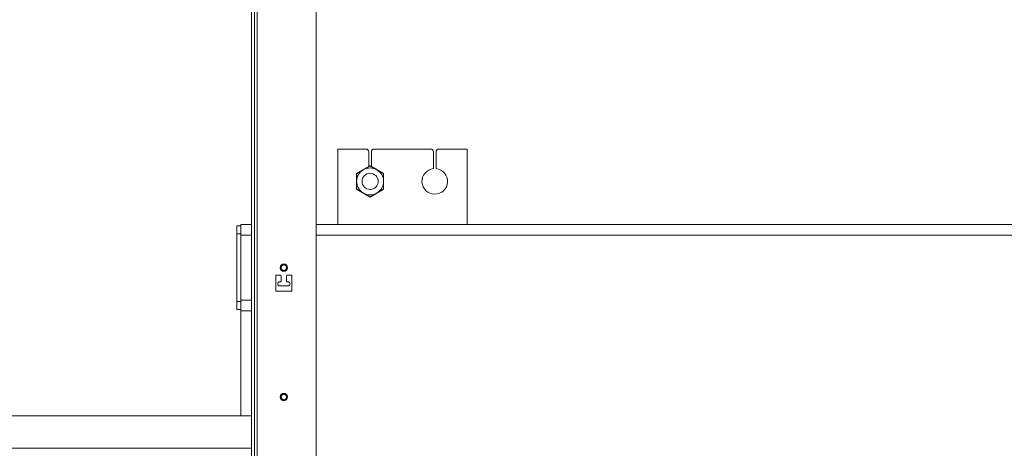
# Model space of a CAD drawing. Units: inches. Extents: x 6 to 810, y 12 to 516.
# Drawn here: x 112 to 158, y 357 to 377 of the extents above; entities that cross this region are included whole.
import ezdxf

# ---------------------------------------------------------------- set-up
doc = ezdxf.new("R2010")
doc.units = ezdxf.units.IN
doc.header["$LTSCALE"] = 48
doc.header["$MEASUREMENT"] = 0
for name, color, linetype, lineweight in [('Dimensions(Pearson)', 116, 'Continuous', 18), ('Visible Edges(Pearson)', 7, 'Continuous', 18), ('Visible Tangent Edges(Pearson)', 251, 'Continuous', 18)]:
    doc.layers.add(name, color=color, linetype=linetype, lineweight=lineweight)
doc.styles.add('Pearson Dimension Text', font='tahoma.ttf')
doc.dimstyles.new('Pearson 2 PLC', dxfattribs={"dimscale": 48, "dimtxt": 0.125, "dimasz": 0.098425, "dimexe": 0.125, "dimexo": 0.0625, "dimgap": 0.031496, "dimtad": 0, "dimtih": 1, "dimtoh": 1, "dimrnd": 1e-08, "dimzin": 0, "dimdsep": 46, "dimtxsty": 'Pearson Dimension Text', "dimcen": 0.09, "dimdle": 0.5, "dimclrd": 96, "dimclre": 96, "dimclrt": 96, "dimadec": 0, "dimazin": 0, "dimtfac": 1, "dimtofl": 0, "dimtmove": 0, "dimatfit": 3, "dimfxl": 0, "dimtolj": 1, "dimtzin": 0, "dimlwd": 35, "dimlwe": 35, "dimarcsym": 0})

# ---------------------------------------------------------------- blocks, each defined once
blk = doc.blocks.new('*D39')
at = {"layer": 'Defpoints', "color": 0, "linetype": 'Continuous'}
for p in [(122.833, 431.148), (80.198, 321.398), (122.198, 321.398)]:
    blk.add_point(p, dxfattribs=at)
at = {"layer": 'Dimensions(Pearson)', "color": 96, "linetype": 'Continuous', "lineweight": 35}
for p, q in [((119.833, 431.148), (74.198, 431.148)), ((80.198, 426.423), (80.198, 380.87)), ((80.198, 326.122), (80.198, 371.6)), ((119.198, 321.398), (74.198, 321.398))]:
    blk.add_line(p, q, dxfattribs=at)
at = {"layer": 'Dimensions(Pearson)', "color": 96, "linetype": 'Continuous'}
for points in [[(79.41, 426.423), (80.985, 426.423), (80.198, 431.148)], [(79.41, 326.122), (80.985, 326.122), (80.198, 321.398)]]:
    blk.add_solid(points, dxfattribs=at)
at = {"layer": 'Dimensions(Pearson)', "color": 96, "linetype": 'Continuous', "lineweight": 35, "insert": (68.357, 379.358), "char_height": 6, "attachment_point": 1, "style": 'Pearson Dimension Text'}
blk.add_mtext('\\A1;109.75', dxfattribs=at)

msp = doc.modelspace()

# ---------------------------------------------------------------- linework, layer by layer
at = {"layer": 'Visible Edges(Pearson)'}
for p, q in [((122.698, 427.898), (122.698, 325.148)), ((122.833, 325.148), (122.833, 427.898)), ((125.698, 325.148), (125.698, 427.898)), ((126.698, 370.898), (128.01, 370.898)), ((126.698, 367.398), (126.698, 370.898)), ((128.135, 370.087), (128.135, 370.773)), ((128.26, 370.773), (128.26, 370.087)), ((128.385, 370.898), (131.01, 370.898)), ((131.135, 369.988), (131.135, 370.773)), ((131.26, 370.773), (131.26, 369.988)), ((131.385, 370.898), (132.698, 370.898)), ((132.698, 370.898), (132.698, 367.398)), ((127.57, 369.76), (128.135, 370.087)), ((128.26, 370.087), (128.826, 369.76)), ((127.57, 369.035), (127.57, 369.76)), ((128.826, 369.76), (128.826, 369.035)), ((128.198, 368.673), (127.57, 369.035)), ((128.826, 369.035), (128.198, 368.673)), ((122.198, 367.335), (122.01, 367.335)), ((122.01, 366.96), (122.01, 367.335)), ((122.698, 367.398), (122.198, 367.398)), ((122.198, 366.898), (122.198, 367.398)), ((163.698, 367.398), (125.698, 367.398)), ((122.01, 363.835), (122.01, 366.96)), ((122.198, 366.898), (122.198, 363.898)), ((164.01, 366.898), (125.698, 366.898)), ((123.823, 364.335), (123.823, 365.023)), ((123.854, 365.054), (124.041, 365.054)), ((124.073, 365.023), (124.073, 364.773)), ((124.323, 364.773), (124.323, 365.023)), ((124.354, 365.054), (124.541, 365.054)), ((124.573, 365.023), (124.573, 364.335)), ((124.041, 364.742), (124.004, 364.742)), ((124.004, 364.554), (124.391, 364.554)), ((124.391, 364.742), (124.354, 364.742)), ((124.541, 364.304), (123.854, 364.304)), ((122.01, 363.46), (122.01, 363.835)), ((122.198, 363.398), (122.198, 363.898)), ((122.01, 363.46), (122.198, 363.46)), ((122.198, 363.398), (122.698, 363.398)), ((122.198, 363.398), (122.198, 358.523)), ((104.198, 358.523), (122.698, 358.523)), ((122.698, 357.023), (104.198, 357.023))]:
    msp.add_line(p, q, dxfattribs=at)
for centre, radius in [((128.198, 369.398), 0.375), ((124.198, 365.398), 0.172), ((124.198, 365.398), 0.172), ((124.198, 365.398), 0.156), ((124.198, 365.398), 0.125), ((124.198, 359.398), 0.172), ((124.198, 359.398), 0.172), ((124.198, 359.398), 0.156), ((124.198, 359.398), 0.125)]:
    msp.add_circle(centre, radius, dxfattribs=at)
for centre, radius, start, end in [((128.01, 370.773), 0.125, 0, 90), ((128.385, 370.773), 0.125, 90, 180), ((131.01, 370.773), 0.125, 0, 90), ((131.385, 370.773), 0.125, 90, 180), ((128.198, 369.398), 0.625, 60, 120), ((128.198, 369.398), 0.625, 120, 180), ((128.198, 369.398), 0.625, 0, 60), ((131.198, 369.398), 0.594, 96.0423, 83.9577), ((128.198, 369.398), 0.625, 180, 240), ((128.198, 369.398), 0.625, 300, 0), ((128.198, 369.398), 0.625, 240, 300), ((123.854, 365.023), 0.0313, 90, 180), ((124.041, 365.023), 0.0313, 0, 90), ((124.354, 365.023), 0.0312, 90, 180), ((124.541, 365.023), 0.0312, 0, 90), ((124.004, 364.648), 0.0937, 90, 270), ((124.041, 364.773), 0.0313, 270, 0), ((124.354, 364.773), 0.0312, 180, 270), ((124.391, 364.648), 0.0937, 270, 90), ((123.854, 364.335), 0.0313, 180, 270), ((124.541, 364.335), 0.0313, 270, 0)]:
    msp.add_arc(centre, radius, start, end, dxfattribs=at)
for points, weights in [([(127.885, 369.939), (128.03, 370.023), (128.198, 370.12)], [1, 1.0930923738, 1.10906450004]), ([(128.198, 370.12), (128.365, 370.023), (128.51, 369.939)], [1.10906450004, 1.0930923738, 1]), ([(127.573, 369.759), (127.74, 369.855), (127.885, 369.939)], [1.10906450004, 1.0930923738, 1]), ([(127.573, 369.398), (127.573, 369.565), (127.573, 369.759)], [1, 1.0930923738, 1.10906450004]), ([(128.51, 369.939), (128.655, 369.855), (128.823, 369.759)], [1, 1.0930923738, 1.10906450004]), ([(128.823, 369.759), (128.823, 369.565), (128.823, 369.398)], [1.10906450004, 1.0930923738, 1]), ([(127.573, 369.037), (127.573, 369.23), (127.573, 369.398)], [1.10906450004, 1.0930923738, 1]), ([(128.823, 369.398), (128.823, 369.23), (128.823, 369.037)], [1, 1.0930923738, 1.10906450004]), ([(127.885, 368.857), (127.74, 368.94), (127.573, 369.037)], [1, 1.0930923738, 1.10906450004]), ([(128.198, 368.676), (128.03, 368.773), (127.885, 368.857)], [1.10906450004, 1.0930923738, 1]), ([(128.51, 368.857), (128.365, 368.773), (128.198, 368.676)], [1, 1.0930923738, 1.10906450004]), ([(128.823, 369.037), (128.655, 368.94), (128.51, 368.857)], [1.10906450004, 1.0930923738, 1])]:
    msp.add_rational_spline(points, weights, degree=2, dxfattribs=at)
at = {"layer": 'Visible Tangent Edges(Pearson)'}
for p, q in [((122.958, 427.898), (122.958, 325.148)), ((122.01, 366.96), (122.198, 366.96)), ((122.698, 366.898), (122.198, 366.898)), ((122.198, 363.835), (122.01, 363.835)), ((122.698, 363.898), (122.198, 363.898))]:
    msp.add_line(p, q, dxfattribs=at)

# ---------------------------------------------------------------- dimensions: what is measured, and where the dimension line sits
at = {"layer": 'Dimensions(Pearson)', "color": 96, "linetype": 'Continuous', "lineweight": 35}
dim = msp.add_linear_dim(base=(80.198, 321.398), p1=(122.833, 431.148), p2=(122.198, 321.398), angle=90, dimstyle='Pearson 2 PLC', override={"dimgap": 0.031496, "dimdec": 2, "dimtol": 0, "dimlim": 0, "dimtp": 0, "dimtm": 0, "dimtdec": 2, "dimatfit": 1}, dxfattribs=at)
dim.commit()
dim.dimension.update_dxf_attribs({"geometry": '*D39', "text_midpoint": (80.198, 376.235), "dimtype": 160})

doc.saveas('drawing.dxf')
